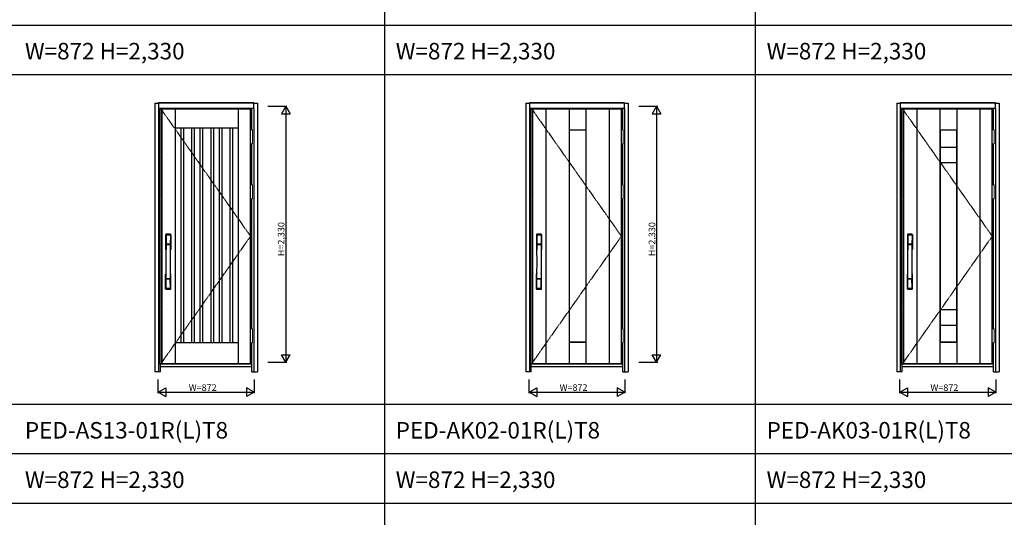
# Model space of a CAD drawing. Extents: x 0 to 27500, y 0 to 20000.
# Drawn here: x 6803 to 15763, y 10670 to 15199 of the extents above; entities that cross this region are included whole.
import ezdxf

# ---------------------------------------------------------------- set-up
doc = ezdxf.new("R2010")
doc.units = 0
doc.linetypes.add('ITTENSAU', pattern=[5.5, 3, -1, 0.5, -1])
doc.layers.get('0').update_dxf_attribs({"linetype": 'CONTINUOUS'})
for name, color, linetype in [('YKK_A1', 4, 'CONTINUOUS'), ('YKK_A2', 3, 'CONTINUOUS'), ('YKK_F1', 7, 'CONTINUOUS'), ('YKK_N1', 2, 'CONTINUOUS')]:
    doc.layers.add(name, color=color, linetype=linetype)
doc.styles.get("Standard").update_dxf_attribs({"font": 'txt.shx', "bigfont": 'bigfont.shx'})

msp = doc.modelspace()

# ---------------------------------------------------------------- linework, layer by layer
at = {"layer": 'YKK_A1'}
for p, q in [((8074, 14383.5), (8074, 12071.5)), ((8090, 14383.5), (8074, 14383.5)), ((8904, 14383.5), (8090, 14383.5)), ((8095.3, 14383.5), (8095.3, 12071.5)), ((8217.6, 14383.5), (8217.6, 12071.5)), ((8791, 14383.5), (8791, 12071.5)), ((8904, 12071.5), (8904, 14383.5)), ((11449, 14383.5), (11449, 12071.5)), ((11465, 14383.5), (11449, 14383.5)), ((12279, 14383.5), (11465, 14383.5)), ((11470.3, 14383.5), (11470.3, 12071.5)), ((11592, 14383.5), (11592, 12071.5)), ((11802, 14383.5), (11802, 12071.5)), ((11956, 14383.5), (11956, 12071.5)), ((12166, 14383.5), (12166, 12071.5)), ((12279, 12071.5), (12279, 14383.5)), ((14824, 14383.5), (14824, 12071.5)), ((14840, 14383.5), (14824, 14383.5)), ((15654, 14383.5), (14840, 14383.5)), ((14845.3, 14383.5), (14845.3, 12071.5)), ((14967, 14383.5), (14967, 12071.5)), ((15177, 14383.5), (15177, 12071.5)), ((15331, 14383.5), (15331, 12071.5)), ((15541, 14383.5), (15541, 12071.5)), ((15654, 12071.5), (15654, 14383.5)), ((8217.6, 14213.5), (8791, 14213.5)), ((8268.6, 14213.5), (8268.6, 12261.5)), ((8292, 14213.5), (8292, 12261.5)), ((8367, 14213.5), (8367, 12261.5)), ((8390.4, 14213.5), (8390.4, 12261.5)), ((8443.4, 14213.5), (8443.4, 12261.5)), ((8466.8, 14213.5), (8466.8, 12261.5)), ((8541.8, 14213.5), (8541.8, 12261.5)), ((8565.2, 14213.5), (8565.2, 12261.5)), ((8618.2, 14213.5), (8618.2, 12261.5)), ((8641.6, 14213.5), (8641.6, 12261.5)), ((8716.6, 14213.5), (8716.6, 12261.5)), ((8740, 14213.5), (8740, 12261.5)), ((11956, 14193.5), (11802, 14193.5)), ((11803.5, 14192), (11802, 14193.5)), ((11803.5, 14192), (11803.5, 12263)), ((11954.5, 14192), (11803.5, 14192)), ((11956, 14193.5), (11954.5, 14192)), ((11954.5, 14192), (11954.5, 12263)), ((15178.5, 14192), (15177, 14193.5)), ((15331, 14193.5), (15177, 14193.5)), ((15178.5, 14192), (15178.5, 12263)), ((15329.5, 14192), (15178.5, 14192)), ((15331, 14193.5), (15329.5, 14192)), ((15329.5, 14192), (15329.5, 12263)), ((15178.5, 14038.5), (15329.5, 14038.5)), ((15329.5, 13896.5), (15178.5, 13896.5)), ((15329.5, 12558.5), (15178.5, 12558.5)), ((15329.5, 12416.5), (15178.5, 12416.5)), ((8217.6, 12261.5), (8791, 12261.5)), ((11803.5, 12263), (11802, 12261.5)), ((11956, 12261.5), (11802, 12261.5)), ((11954.5, 12263), (11803.5, 12263)), ((11954.5, 12263), (11956, 12261.5)), ((15178.5, 12263), (15177, 12261.5)), ((15331, 12261.5), (15177, 12261.5)), ((15329.5, 12263), (15178.5, 12263)), ((15329.5, 12263), (15331, 12261.5)), ((8074, 12071.5), (8090, 12071.5)), ((8090, 12071.5), (8904, 12071.5)), ((11449, 12071.5), (11465, 12071.5)), ((11465, 12071.5), (12279, 12071.5)), ((14824, 12071.5), (14840, 12071.5)), ((14840, 12071.5), (15654, 12071.5))]:
    msp.add_line(p, q, dxfattribs=at)
at = {"layer": 'YKK_A1', "linetype": 'ITTENSAU'}
for p, q in [((8090, 14383.5), (8090, 12071.5)), ((8090, 14383.5), (8904, 13227.5)), ((11465, 14383.5), (11465, 12071.5)), ((11465, 14383.5), (12279, 13227.5)), ((14840, 14383.5), (14840, 12071.5)), ((14840, 14383.5), (15654, 13227.5)), ((8090, 12071.5), (8904, 13227.5)), ((11465, 12071.5), (12279, 13227.5)), ((14840, 12071.5), (15654, 13227.5))]:
    msp.add_line(p, q, dxfattribs=at)
at = {"layer": 'YKK_A2'}
for p, q in [((8034, 14439), (8034, 11994)), ((8034, 14439), (8067, 14439)), ((8933, 14441), (8067, 14441)), ((8067, 14441), (8067, 14391)), ((8933, 14439.7), (8067, 14439.7)), ((8933, 14391), (8933, 14441)), ((8933, 14439), (8966, 14439)), ((8966, 14439), (8966, 11994)), ((11409, 14439), (11409, 11994)), ((11409, 14439), (11442, 14439)), ((12308, 14441), (11442, 14441)), ((11442, 14441), (11442, 14391)), ((12308, 14439.7), (11442, 14439.7)), ((12308, 14391), (12308, 14441)), ((12308, 14439), (12341, 14439)), ((12341, 14439), (12341, 11994)), ((14784, 14439), (14784, 11994)), ((14784, 14439), (14817, 14439)), ((15683, 14441), (14817, 14441)), ((14817, 14441), (14817, 14391)), ((15683, 14439.7), (14817, 14439.7)), ((15683, 14391), (15683, 14441)), ((15683, 14439), (15716, 14439)), ((15716, 14439), (15716, 11994)), ((8067, 14391), (8067, 11994)), ((8933, 14391), (8067, 14391)), ((8084, 14383.5), (8084, 14391)), ((8916, 14197), (8916, 14391)), ((8933, 14391), (8933, 11994)), ((11442, 14391), (11442, 11994)), ((12308, 14391), (11442, 14391)), ((11459, 14383.5), (11459, 14391)), ((12291, 14197), (12291, 14391)), ((12308, 14391), (12308, 11994)), ((14817, 14391), (14817, 11994)), ((15683, 14391), (14817, 14391)), ((14834, 14383.5), (14834, 14391)), ((15666, 14197), (15666, 14391)), ((15683, 14391), (15683, 11994)), ((8916, 13697), (8916, 14070)), ((12291, 13697), (12291, 14070)), ((15666, 13697), (15666, 14070)), ((8916, 12385), (8916, 13570)), ((12291, 12385), (12291, 13570)), ((15666, 12385), (15666, 13570)), ((8916, 11994), (8916, 12258)), ((12291, 11994), (12291, 12258)), ((15666, 11994), (15666, 12258)), ((8084, 11994), (8084, 12071.5)), ((8916, 12063), (8084, 12063)), ((8084, 12044), (8916, 12044)), ((11459, 11994), (11459, 12071.5)), ((12291, 12063), (11459, 12063)), ((11459, 12044), (12291, 12044)), ((14834, 11994), (14834, 12071.5)), ((15666, 12063), (14834, 12063)), ((14834, 12044), (15666, 12044)), ((8084, 11994), (8034, 11994)), ((8916, 11994), (8966, 11994)), ((11459, 11994), (11409, 11994)), ((12291, 11994), (12341, 11994)), ((14834, 11994), (14784, 11994)), ((15666, 11994), (15716, 11994))]:
    msp.add_line(p, q, dxfattribs=at)
at = {"layer": 'YKK_A2', "linetype": 'Continuous', "lineweight": 13}
for p, q in [((8904.1, 14197), (8904.1, 14070)), ((8904.1, 14197), (8919.9, 14197)), ((8919.9, 14197), (8919.9, 14070)), ((12279.1, 14197), (12294.9, 14197)), ((12279.1, 14197), (12279.1, 14070)), ((12294.9, 14197), (12294.9, 14070)), ((15654.1, 14197), (15669.9, 14197)), ((15654.1, 14197), (15654.1, 14070)), ((15669.9, 14197), (15669.9, 14070)), ((8904.1, 14070), (8919.9, 14070)), ((12279.1, 14070), (12294.9, 14070)), ((15654.1, 14070), (15669.9, 14070)), ((8904.1, 13697), (8919.9, 13697)), ((8904.1, 13697), (8904.1, 13570)), ((8919.9, 13697), (8919.9, 13570)), ((12279.1, 13697), (12294.9, 13697)), ((12279.1, 13697), (12279.1, 13570)), ((12294.9, 13697), (12294.9, 13570)), ((15654.1, 13697), (15654.1, 13570)), ((15654.1, 13697), (15669.9, 13697)), ((15669.9, 13697), (15669.9, 13570)), ((8904.1, 13570), (8919.9, 13570)), ((12279.1, 13570), (12294.9, 13570)), ((15654.1, 13570), (15669.9, 13570)), ((8904.1, 12385), (8904.1, 12258)), ((8904.1, 12385), (8919.9, 12385)), ((8919.9, 12385), (8919.9, 12258)), ((12279.1, 12385), (12294.9, 12385)), ((12279.1, 12385), (12279.1, 12258)), ((12294.9, 12385), (12294.9, 12258)), ((15654.1, 12385), (15669.9, 12385)), ((15654.1, 12385), (15654.1, 12258)), ((15669.9, 12385), (15669.9, 12258)), ((8904.1, 12258), (8919.9, 12258)), ((12279.1, 12258), (12294.9, 12258)), ((15654.1, 12258), (15669.9, 12258))]:
    msp.add_line(p, q, dxfattribs=at)
at = {"layer": 'YKK_A2', "linetype": 'Continuous'}
for p, q in [((8131, 13242.7), (8131, 13108.5)), ((8132.6, 13240.9), (8134.8, 13105.1)), ((8134.3, 13233.6), (8135.4, 13155.7)), ((8173.7, 13233.6), (8172.6, 13155.7)), ((8175.4, 13240.9), (8173.2, 13105.1)), ((8177, 13242.7), (8177, 13108.5)), ((11506, 13242.7), (11506, 13108.5)), ((11507.6, 13240.9), (11509.8, 13105.1)), ((11509.3, 13233.6), (11510.4, 13155.7)), ((11548.7, 13233.6), (11547.6, 13155.7)), ((11550.4, 13240.9), (11548.2, 13105.1)), ((11552, 13242.7), (11552, 13108.5)), ((14881, 13242.7), (14881, 13108.5)), ((14882.6, 13240.9), (14884.8, 13105.1)), ((14884.3, 13233.6), (14885.4, 13155.7)), ((14923.7, 13233.6), (14922.6, 13155.7)), ((14925.4, 13240.9), (14923.2, 13105.1)), ((14927, 13242.7), (14927, 13108.5)), ((8134.5, 13151.6), (8134.6, 13148.5)), ((8134.8, 13148.2), (8135.8, 13148.5)), ((8135.3, 13152.5), (8172.7, 13152.5)), ((8135.8, 13148.5), (8137.1, 13148.5)), ((8171.7, 13154.8), (8136.3, 13154.8)), ((8170.9, 13148.5), (8137.1, 13148.5)), ((8172.2, 13148.5), (8170.9, 13148.5)), ((8173.2, 13148.2), (8172.2, 13148.5)), ((8173.5, 13151.6), (8173.4, 13148.5)), ((11509.5, 13151.6), (11509.6, 13148.5)), ((11509.8, 13148.2), (11510.8, 13148.5)), ((11510.3, 13152.5), (11547.7, 13152.5)), ((11510.8, 13148.5), (11512.1, 13148.5)), ((11546.7, 13154.8), (11511.3, 13154.8)), ((11545.9, 13148.5), (11512.1, 13148.5)), ((11547.2, 13148.5), (11545.9, 13148.5)), ((11548.2, 13148.2), (11547.2, 13148.5)), ((11548.5, 13151.6), (11548.4, 13148.5)), ((14884.5, 13151.6), (14884.6, 13148.5)), ((14884.8, 13148.2), (14885.8, 13148.5)), ((14885.3, 13152.5), (14922.7, 13152.5)), ((14885.8, 13148.5), (14887.1, 13148.5)), ((14921.7, 13154.8), (14886.3, 13154.8)), ((14920.9, 13148.5), (14887.1, 13148.5)), ((14922.2, 13148.5), (14920.9, 13148.5)), ((14923.2, 13148.2), (14922.2, 13148.5)), ((14923.5, 13151.6), (14923.4, 13148.5)), ((8131, 12750.3), (8131, 12884.5)), ((8134.3, 12759.4), (8135.4, 12837.3)), ((8172.5, 12840.5), (8135.5, 12840.5)), ((8171.7, 12838.2), (8136.3, 12838.2)), ((8173.7, 12759.4), (8172.6, 12837.3)), ((8177, 12750.3), (8177, 12884.5)), ((11506, 12750.3), (11506, 12884.5)), ((11509.3, 12759.4), (11510.4, 12837.3)), ((11547.5, 12840.5), (11510.5, 12840.5)), ((11546.7, 12838.2), (11511.3, 12838.2)), ((11548.7, 12759.4), (11547.6, 12837.3)), ((11552, 12750.3), (11552, 12884.5)), ((14881, 12750.3), (14881, 12884.5)), ((14884.3, 12759.4), (14885.4, 12837.3)), ((14922.5, 12840.5), (14885.5, 12840.5)), ((14921.7, 12838.2), (14886.3, 12838.2)), ((14923.7, 12759.4), (14922.6, 12837.3)), ((14927, 12750.3), (14927, 12884.5))]:
    msp.add_line(p, q, dxfattribs=at)
for centre, radius, start, end in [((8135, 13242.7), 4, 95.00001, 180), ((8135.6, 13241), 3.04, 97.27731, 182.60257), ((8137.3, 13233.6), 2.98, 95.22662, 180.19068), ((8154, 13025.5), 222, 84.99999, 95.00001), ((8154, 13059.9), 185.1, 84.18251, 95.81749), ((8154, 12946.9), 290.2, 86.63974, 93.36026), ((8170.7, 13233.6), 2.98, 359.80932, 84.77338), ((8172.4, 13241), 3.04, 357.39743, 82.72269), ((8173, 13242.7), 4, 0, 84.99999), ((11510, 13242.7), 4, 95.00001, 180), ((11510.6, 13241), 3.04, 97.27731, 182.60257), ((11512.3, 13233.6), 2.98, 95.22662, 180.19068), ((11529, 13025.5), 222, 84.99999, 95.00001), ((11529, 13059.9), 185.1, 84.18251, 95.81749), ((11529, 12946.9), 290.2, 86.63974, 93.36026), ((11545.7, 13233.6), 2.98, 359.80932, 84.77338), ((11547.4, 13241), 3.04, 357.39743, 82.72269), ((11548, 13242.7), 4, 0, 84.99999), ((14885, 13242.7), 4, 95.00001, 180), ((14885.6, 13241), 3.04, 97.27731, 182.60257), ((14887.3, 13233.6), 2.98, 95.22662, 180.19068), ((14904, 13025.5), 222, 84.99999, 95.00001), ((14904, 13059.9), 185.1, 84.18251, 95.81749), ((14904, 12946.9), 290.2, 86.63974, 93.36026), ((14920.7, 13233.6), 2.98, 359.80932, 84.77338), ((14922.4, 13241), 3.04, 357.39743, 82.72269), ((14923, 13242.7), 4, 0, 84.99999), ((8134, 13108.5), 3, 180, 258.53803), ((8159.6, 13122.1), 31, 212.29421, 217.16337), ((8135.4, 13151.6), 0.896, 99.53215, 180.26423), ((-2812.6, 12996.4), 10948.3, 359.18905, 0.79313), ((8134.9, 13148.5), 0.301, 180.36959, 264.31073), ((8134.9, 13147.9), 0.306, 97.64404, 180.40037), ((8129.8, 13104.8), 4.98, 349.79093, 2.88778), ((8135.7, 13103.9), 0.987, 179.58153, 229.65413), ((8136.3, 13155.7), 0.904, 180.24399, 269.63529), ((8171.7, 13155.7), 0.904, 270.36471, 359.75601), ((19120.6, 12996.4), 10948.3, 179.20687, 180.81095), ((8172.6, 13151.6), 0.896, 359.73577, 80.46785), ((8172.3, 13103.9), 0.987, 310.34587, 0.41847), ((8148.4, 13122.1), 31, 322.83663, 327.70579), ((8173.1, 13148.5), 0.301, 275.68927, 359.63041), ((8173.1, 13147.9), 0.306, 359.59963, 82.35596), ((8178.2, 13104.8), 4.98, 177.11222, 190.20907), ((8174, 13108.5), 3, 281.46197, 0), ((11509, 13108.5), 3, 180, 258.53803), ((11534.6, 13122.1), 31, 212.29421, 217.16337), ((11510.4, 13151.6), 0.896, 99.53215, 180.26423), ((562.4, 12996.4), 10948.3, 359.18905, 0.79313), ((11509.9, 13148.5), 0.301, 180.36959, 264.31073), ((11509.9, 13147.9), 0.306, 97.64404, 180.40037), ((11504.8, 13104.8), 4.98, 349.79093, 2.88778), ((11510.7, 13103.9), 0.987, 179.58153, 229.65413), ((11511.3, 13155.7), 0.904, 180.24399, 269.63529), ((11546.7, 13155.7), 0.904, 270.36471, 359.75601), ((22495.6, 12996.4), 10948.3, 179.20687, 180.81095), ((11547.6, 13151.6), 0.896, 359.73577, 80.46785), ((11547.3, 13103.9), 0.987, 310.34587, 0.41847), ((11523.4, 13122.1), 31, 322.83663, 327.70579), ((11548.1, 13148.5), 0.301, 275.68927, 359.63041), ((11548.1, 13147.9), 0.306, 359.59963, 82.35596), ((11553.2, 13104.8), 4.98, 177.11222, 190.20907), ((11549, 13108.5), 3, 281.46197, 0), ((14884, 13108.5), 3, 180, 258.53803), ((14909.6, 13122.1), 31, 212.29421, 217.16337), ((14885.4, 13151.6), 0.896, 99.53215, 180.26423), ((3937.4, 12996.4), 10948.3, 359.18905, 0.79313), ((14884.9, 13148.5), 0.301, 180.36959, 264.31073), ((14884.9, 13147.9), 0.306, 97.64404, 180.40037), ((14879.8, 13104.8), 4.98, 349.79093, 2.88778), ((14885.7, 13103.9), 0.987, 179.58153, 229.65413), ((14886.3, 13155.7), 0.904, 180.24399, 269.63529), ((14921.7, 13155.7), 0.904, 270.36471, 359.75601), ((25870.6, 12996.4), 10948.3, 179.20687, 180.81095), ((14922.6, 13151.6), 0.896, 359.73577, 80.46785), ((14922.3, 13103.9), 0.987, 310.34587, 0.41847), ((14898.4, 13122.1), 31, 322.83663, 327.70579), ((14923.1, 13148.5), 0.301, 275.68927, 359.63041), ((14923.1, 13147.9), 0.306, 359.59963, 82.35596), ((14928.2, 13104.8), 4.98, 177.11222, 190.20907), ((14924, 13108.5), 3, 281.46197, 0), ((8134, 12884.5), 3, 101.46197, 180), ((8153.6, 12874.9), 23.8, 141.109, 148.11253), ((8135.4, 12841.4), 0.903, 179.93475, 274.18289), ((8136.3, 12837.3), 0.904, 90.36471, 179.75601), ((8171.7, 12837.3), 0.904, 0.24399, 89.63529), ((8172.6, 12841.4), 0.903, 265.81711, 0.06525), ((8154.4, 12874.9), 23.8, 31.88747, 38.891), ((8174, 12884.5), 3, 0, 78.53803), ((11509, 12884.5), 3, 101.46197, 180), ((11528.6, 12874.9), 23.8, 141.109, 148.11253), ((11510.4, 12841.4), 0.903, 179.93475, 274.18289), ((11511.3, 12837.3), 0.904, 90.36471, 179.75601), ((11546.7, 12837.3), 0.904, 0.24399, 89.63529), ((11547.6, 12841.4), 0.903, 265.81711, 0.06525), ((11529.4, 12874.9), 23.8, 31.88747, 38.891), ((11549, 12884.5), 3, 0, 78.53803), ((14884, 12884.5), 3, 101.46197, 180), ((14903.6, 12874.9), 23.8, 141.109, 148.11253), ((14885.4, 12841.4), 0.903, 179.93475, 274.18289), ((14886.3, 12837.3), 0.904, 90.36471, 179.75601), ((14921.7, 12837.3), 0.904, 0.24399, 89.63529), ((14922.6, 12841.4), 0.903, 265.81711, 0.06525), ((14904.4, 12874.9), 23.8, 31.88747, 38.891), ((14924, 12884.5), 3, 0, 78.53803), ((8135, 12750.3), 4, 180, 264.99999), ((8137.3, 12759.4), 2.98, 179.80932, 264.77338), ((8154, 12967.5), 222, 264.99999, 275.00001), ((8154, 13046.1), 290.2, 266.63974, 273.36026), ((8170.7, 12759.4), 2.98, 275.22662, 0.19068), ((8173, 12750.3), 4, 275.00001, 0), ((11510, 12750.3), 4, 180, 264.99999), ((11512.3, 12759.4), 2.98, 179.80932, 264.77338), ((11529, 12967.5), 222, 264.99999, 275.00001), ((11529, 13046.1), 290.2, 266.63974, 273.36026), ((11545.7, 12759.4), 2.98, 275.22662, 0.19068), ((11548, 12750.3), 4, 275.00001, 0), ((14885, 12750.3), 4, 180, 264.99999), ((14887.3, 12759.4), 2.98, 179.80932, 264.77338), ((14904, 12967.5), 222, 264.99999, 275.00001), ((14904, 13046.1), 290.2, 266.63974, 273.36026), ((14920.7, 12759.4), 2.98, 275.22662, 0.19068), ((14923, 12750.3), 4, 275.00001, 0)]:
    msp.add_arc(centre, radius, start, end, dxfattribs=at)
at = {"layer": 'YKK_F1'}
for p, q in [((10125, 0), (10125, 19500)), ((13500, 0), (13500, 19500)), ((0, 15150), (20250, 15150)), ((0, 14700), (20250, 14700)), ((0, 11700), (27000, 11700)), ((0, 11250), (27000, 11250)), ((0, 10800), (27000, 10800))]:
    msp.add_line(p, q, dxfattribs=at)
at = {"layer": 'YKK_N1'}
for p, q in [((9061, 14411), (9234, 14411)), ((9223.9, 14411), (9183.9, 14341.7)), ((9183.9, 14341.7), (9263.9, 14341.7)), ((9223.9, 14411), (9263.9, 14341.7)), ((9224, 14411), (9224, 12081)), ((12436, 14411), (12609, 14411)), ((12598.9, 14411), (12558.9, 14341.7)), ((12558.9, 14341.7), (12638.9, 14341.7)), ((12598.9, 14411), (12638.9, 14341.7)), ((12599, 14411), (12599, 12081)), ((9223.9, 12081), (9183.9, 12150.3)), ((9183.9, 12150.3), (9263.9, 12150.3)), ((9223.9, 12081), (9263.9, 12150.3)), ((12598.9, 12081), (12558.9, 12150.3)), ((12558.9, 12150.3), (12638.9, 12150.3)), ((12598.9, 12081), (12638.9, 12150.3)), ((9061, 12081), (9234, 12081)), ((12436, 12081), (12609, 12081)), ((8064, 11799), (8064, 11924)), ((8936, 11924), (8936, 11799)), ((11439, 11799), (11439, 11924)), ((12311, 11924), (12311, 11799)), ((14814, 11799), (14814, 11924)), ((15686, 11924), (15686, 11799)), ((8064, 11809), (8133.3, 11849)), ((8133.3, 11849), (8133.3, 11769)), ((8866.7, 11849), (8866.7, 11769)), ((8936, 11809), (8866.7, 11849)), ((11439, 11809), (11508.3, 11849)), ((11508.3, 11849), (11508.3, 11769)), ((12311, 11809), (12241.7, 11849)), ((12241.7, 11849), (12241.7, 11769)), ((14814, 11809), (14883.3, 11849)), ((14883.3, 11849), (14883.3, 11769)), ((15686, 11809), (15616.7, 11849)), ((15616.7, 11849), (15616.7, 11769)), ((8064, 11809), (8936, 11809)), ((8064, 11809), (8133.3, 11769)), ((8936, 11809), (8866.7, 11769)), ((11439, 11809), (12311, 11809)), ((11439, 11809), (11508.3, 11769)), ((12311, 11809), (12241.7, 11769)), ((14814, 11809), (14883.3, 11769)), ((14814, 11809), (15686, 11809)), ((15686, 11809), (15616.7, 11769))]:
    msp.add_line(p, q, dxfattribs=at)

# ---------------------------------------------------------------- texts
for s, p in [('W=872 H=2,330', (6850, 14837.5)), ('W=872 H=2,330', (10225, 14837.5)), ('W=872 H=2,330', (13600, 14837.5)), ('PED-AS13-01R(L)T8', (6850, 11387.5)), ('PED-AK02-01R(L)T8', (10225, 11387.5)), ('PED-AK03-01R(L)T8', (13600, 11387.5)), ('W=872 H=2,330', (6850, 10937.5)), ('W=872 H=2,330', (10225, 10937.5)), ('W=872 H=2,330', (13600, 10937.5))]:
    msp.add_text(s, height=150).set_placement(p)
at = {"layer": 'YKK_N1', "linetype": 'Continuous'}
for p in [(9212, 13046.9), (12587, 13046.9)]:
    msp.add_text('H=2,330', height=60, rotation=90, dxfattribs=at).set_placement(p)
for p in [(8341.3, 11821), (11716.3, 11821), (15091.3, 11821)]:
    msp.add_text('W=872', height=60, dxfattribs=at).set_placement(p)

doc.saveas('drawing.dxf')
